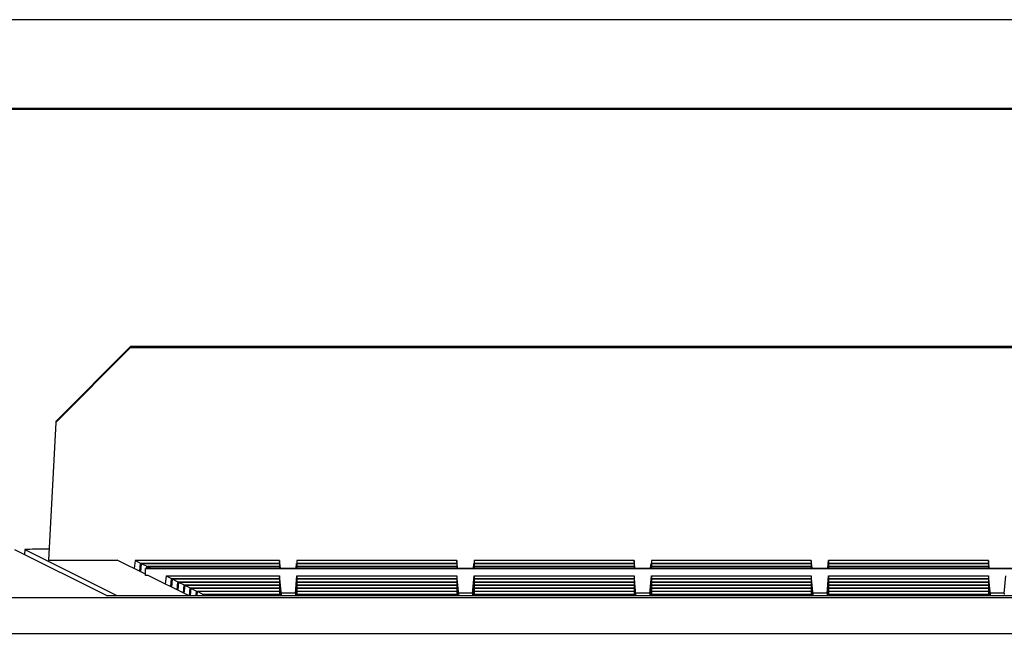
# Model space of a CAD drawing. Units: millimetres. Extents: x -86 to 86, y -111 to 111.
# Drawn here: x -63 to -49, y 103 to 111 of the extents above; entities that cross this region are included whole.
import ezdxf

# ---------------------------------------------------------------- set-up
doc = ezdxf.new("R2010")
doc.units = ezdxf.units.MM
doc.header["$LTSCALE"] = 23.1
doc.layers.add('IMPORT_IGES', color=7, linetype='CONTINUOUS')

msp = doc.modelspace()

# ---------------------------------------------------------------- linework, layer by layer
at = {"layer": 'IMPORT_IGES', "color": 7, "linetype": 'CONTINUOUS'}
for p, q in [((71.252, 111.225), (-71.252, 111.225)), ((-71.252, 109.975), (71.252, 109.975)), ((70.592, 109.955), (-65.261, 109.955)), ((-60.976, 106.608), (-62.031, 105.553)), ((-62.031, 105.539), (-60.976, 106.595)), ((-60.976, 106.608), (-60.976, 106.595)), ((60.976, 106.608), (-60.976, 106.608)), ((-60.976, 106.595), (60.976, 106.595)), ((-62.031, 105.539), (-62.133, 103.594)), ((-62.031, 105.553), (-62.031, 105.539)), ((-61.312, 103.094), (-62.608, 103.741)), ((-62.468, 103.743), (-62.469, 103.672)), ((-62.468, 103.743), (-62.468, 103.743)), ((-62.468, 103.743), (-61.178, 103.098)), ((-62.125, 103.747), (-62.218, 103.747)), ((-62.133, 103.594), (-61.164, 103.594)), ((-60.762, 103.394), (-61.164, 103.594)), ((-60.912, 103.59), (-60.923, 103.474)), ((-60.912, 103.59), (-60.833, 103.551)), ((-58.872, 103.59), (-60.912, 103.59)), ((-60.843, 103.434), (-60.833, 103.551)), ((-60.825, 103.547), (-60.835, 103.431)), ((-60.833, 103.551), (-58.872, 103.551)), ((-60.825, 103.547), (-60.746, 103.507)), ((-60.825, 103.547), (-58.872, 103.547)), ((-60.762, 103.48), (-0.1, 103.48)), ((-60.762, 103.376), (-60.762, 103.477)), ((-60.762, 103.477), (-0.1, 103.477)), ((-60.748, 103.479), (-60.746, 103.507)), ((-60.746, 103.507), (-58.872, 103.507)), ((-60.737, 103.503), (-60.739, 103.478)), ((-60.737, 103.503), (-60.691, 103.48)), ((-60.737, 103.503), (-58.872, 103.503)), ((-58.872, 103.59), (-58.872, 103.551)), ((-58.862, 103.48), (-58.872, 103.59)), ((-58.872, 103.551), (-58.866, 103.48)), ((-58.872, 103.547), (-58.872, 103.507)), ((-58.872, 103.507), (-58.872, 103.503)), ((-58.872, 103.503), (-58.872, 103.48)), ((-58.638, 103.48), (-58.632, 103.547)), ((-58.628, 103.551), (-58.634, 103.48)), ((-58.63, 103.48), (-58.628, 103.507)), ((-58.628, 103.59), (-58.628, 103.551)), ((-56.372, 103.59), (-58.628, 103.59)), ((-58.628, 103.551), (-56.372, 103.551)), ((-58.628, 103.547), (-58.628, 103.507)), ((-58.628, 103.547), (-56.372, 103.547)), ((-58.628, 103.507), (-56.372, 103.507)), ((-58.628, 103.503), (-58.628, 103.48)), ((-58.628, 103.503), (-56.372, 103.503)), ((-56.372, 103.59), (-56.372, 103.551)), ((-56.362, 103.48), (-56.372, 103.59)), ((-56.372, 103.551), (-56.366, 103.48)), ((-56.372, 103.547), (-56.372, 103.507)), ((-56.372, 103.507), (-56.372, 103.503)), ((-56.372, 103.503), (-56.372, 103.48)), ((-56.138, 103.48), (-56.132, 103.547)), ((-56.128, 103.551), (-56.134, 103.48)), ((-56.128, 103.59), (-56.128, 103.551)), ((-53.872, 103.59), (-56.128, 103.59)), ((-56.128, 103.551), (-53.872, 103.551)), ((-56.128, 103.547), (-56.128, 103.507)), ((-56.128, 103.547), (-53.872, 103.547)), ((-56.128, 103.507), (-56.128, 103.503)), ((-56.128, 103.507), (-53.872, 103.507)), ((-56.128, 103.503), (-56.128, 103.48)), ((-56.128, 103.503), (-53.872, 103.503)), ((-53.872, 103.59), (-53.872, 103.551)), ((-53.862, 103.48), (-53.872, 103.59)), ((-53.872, 103.551), (-53.866, 103.48)), ((-53.872, 103.547), (-53.872, 103.507)), ((-53.872, 103.507), (-53.872, 103.503)), ((-53.872, 103.503), (-53.872, 103.48)), ((-53.638, 103.48), (-53.632, 103.547)), ((-53.628, 103.551), (-53.634, 103.48)), ((-53.628, 103.59), (-53.628, 103.551)), ((-51.372, 103.59), (-53.628, 103.59)), ((-53.628, 103.551), (-51.372, 103.551)), ((-53.628, 103.547), (-53.628, 103.507)), ((-53.628, 103.547), (-51.372, 103.547)), ((-53.628, 103.507), (-53.628, 103.503)), ((-53.628, 103.507), (-51.372, 103.507)), ((-53.628, 103.503), (-53.628, 103.48)), ((-53.628, 103.503), (-51.372, 103.503)), ((-51.372, 103.59), (-51.372, 103.551)), ((-51.362, 103.48), (-51.372, 103.59)), ((-51.372, 103.551), (-51.366, 103.48)), ((-51.372, 103.547), (-51.372, 103.507)), ((-51.372, 103.507), (-51.372, 103.503)), ((-51.372, 103.503), (-51.372, 103.48)), ((-51.138, 103.48), (-51.128, 103.59)), ((-51.128, 103.551), (-51.134, 103.48)), ((-51.128, 103.59), (-51.128, 103.551)), ((-48.872, 103.59), (-51.128, 103.59)), ((-51.128, 103.551), (-48.872, 103.551)), ((-51.128, 103.547), (-51.128, 103.507)), ((-51.128, 103.547), (-48.872, 103.547)), ((-51.128, 103.507), (-51.128, 103.503)), ((-51.128, 103.507), (-48.872, 103.507)), ((-51.128, 103.503), (-51.128, 103.48)), ((-51.128, 103.503), (-48.872, 103.503)), ((-48.872, 103.59), (-48.872, 103.551)), ((-48.862, 103.48), (-48.872, 103.59)), ((-48.872, 103.551), (-48.866, 103.48)), ((-48.872, 103.547), (-48.872, 103.507)), ((-48.872, 103.507), (-48.872, 103.503)), ((-48.872, 103.503), (-48.872, 103.48)), ((-60.726, 103.376), (-60.762, 103.376)), ((-60.158, 103.094), (-60.726, 103.376)), ((-60.474, 103.372), (-60.485, 103.256)), ((-60.474, 103.372), (-60.395, 103.333)), ((-60.474, 103.372), (-58.872, 103.372)), ((-58.872, 103.372), (-58.872, 103.333)), ((-58.85, 103.123), (-58.872, 103.372)), ((-58.65, 103.123), (-58.628, 103.372)), ((-58.628, 103.372), (-58.628, 103.333)), ((-58.628, 103.372), (-56.372, 103.372)), ((-56.372, 103.372), (-56.372, 103.333)), ((-56.15, 103.123), (-56.128, 103.372)), ((-56.128, 103.372), (-56.128, 103.333)), ((-56.128, 103.372), (-53.872, 103.372)), ((-53.872, 103.372), (-53.872, 103.333)), ((-53.65, 103.123), (-53.628, 103.372)), ((-53.628, 103.372), (-53.628, 103.333)), ((-53.628, 103.372), (-51.372, 103.372)), ((-51.372, 103.372), (-51.372, 103.333)), ((-51.15, 103.123), (-51.128, 103.372)), ((-51.128, 103.372), (-51.128, 103.333)), ((-51.128, 103.372), (-48.872, 103.372)), ((-48.872, 103.372), (-48.872, 103.333)), ((-48.65, 103.123), (-48.628, 103.372)), ((-60.405, 103.216), (-60.395, 103.333)), ((-60.386, 103.329), (-60.397, 103.212)), ((-60.395, 103.333), (-58.872, 103.333)), ((-60.386, 103.329), (-60.307, 103.289)), ((-60.386, 103.329), (-58.872, 103.329)), ((-60.317, 103.173), (-60.307, 103.289)), ((-60.299, 103.285), (-60.309, 103.169)), ((-60.307, 103.289), (-58.872, 103.289)), ((-60.299, 103.285), (-60.22, 103.246)), ((-60.299, 103.285), (-58.872, 103.285)), ((-60.23, 103.129), (-60.22, 103.246)), ((-60.211, 103.241), (-60.222, 103.125)), ((-60.22, 103.246), (-58.872, 103.246)), ((-60.211, 103.241), (-60.132, 103.202)), ((-60.211, 103.241), (-58.872, 103.241)), ((-60.141, 103.094), (-60.132, 103.202)), ((-60.124, 103.198), (-60.133, 103.094)), ((-60.132, 103.202), (-58.872, 103.202)), ((-60.124, 103.198), (-60.044, 103.158)), ((-60.124, 103.198), (-58.872, 103.198)), ((-58.872, 103.333), (-58.851, 103.094)), ((-58.872, 103.329), (-58.872, 103.289)), ((-58.872, 103.289), (-58.855, 103.094)), ((-58.872, 103.285), (-58.872, 103.246)), ((-58.872, 103.246), (-58.859, 103.094)), ((-58.872, 103.241), (-58.872, 103.202)), ((-58.872, 103.202), (-58.863, 103.094)), ((-58.872, 103.198), (-58.872, 103.158)), ((-58.628, 103.333), (-58.649, 103.094)), ((-58.628, 103.289), (-58.645, 103.094)), ((-58.628, 103.246), (-58.641, 103.094)), ((-58.628, 103.202), (-58.638, 103.094)), ((-58.628, 103.333), (-56.372, 103.333)), ((-58.628, 103.329), (-58.628, 103.289)), ((-58.628, 103.329), (-56.372, 103.329)), ((-58.628, 103.289), (-56.372, 103.289)), ((-58.628, 103.285), (-58.628, 103.246)), ((-58.628, 103.285), (-56.372, 103.285)), ((-58.628, 103.246), (-56.372, 103.246)), ((-58.628, 103.241), (-58.628, 103.202)), ((-58.628, 103.241), (-56.372, 103.241)), ((-58.628, 103.202), (-56.372, 103.202)), ((-58.628, 103.198), (-58.628, 103.158)), ((-58.628, 103.198), (-56.372, 103.198)), ((-56.372, 103.333), (-56.351, 103.094)), ((-56.372, 103.329), (-56.372, 103.289)), ((-56.372, 103.289), (-56.355, 103.094)), ((-56.372, 103.285), (-56.372, 103.246)), ((-56.372, 103.246), (-56.359, 103.094)), ((-56.372, 103.241), (-56.372, 103.202)), ((-56.372, 103.202), (-56.363, 103.094)), ((-56.372, 103.198), (-56.372, 103.158)), ((-56.35, 103.123), (-56.368, 103.329)), ((-56.128, 103.333), (-56.149, 103.094)), ((-56.128, 103.289), (-56.145, 103.094)), ((-56.128, 103.246), (-56.141, 103.094)), ((-56.128, 103.202), (-56.138, 103.094)), ((-56.128, 103.333), (-53.872, 103.333)), ((-56.128, 103.329), (-56.128, 103.289)), ((-56.128, 103.329), (-53.872, 103.329)), ((-56.128, 103.289), (-53.872, 103.289)), ((-56.128, 103.285), (-56.128, 103.246)), ((-56.128, 103.285), (-53.872, 103.285)), ((-56.128, 103.246), (-53.872, 103.246)), ((-56.128, 103.241), (-56.128, 103.202)), ((-56.128, 103.241), (-53.872, 103.241)), ((-56.128, 103.202), (-53.872, 103.202)), ((-56.128, 103.198), (-56.128, 103.158)), ((-56.128, 103.198), (-53.872, 103.198)), ((-53.872, 103.333), (-53.851, 103.094)), ((-53.872, 103.329), (-53.872, 103.289)), ((-53.872, 103.289), (-53.855, 103.094)), ((-53.872, 103.285), (-53.872, 103.246)), ((-53.872, 103.246), (-53.859, 103.094)), ((-53.872, 103.241), (-53.872, 103.202)), ((-53.872, 103.202), (-53.863, 103.094)), ((-53.872, 103.198), (-53.872, 103.158)), ((-53.85, 103.123), (-53.868, 103.329)), ((-53.628, 103.333), (-53.649, 103.094)), ((-53.628, 103.289), (-53.645, 103.094)), ((-53.628, 103.246), (-53.641, 103.094)), ((-53.628, 103.202), (-53.638, 103.094)), ((-53.628, 103.333), (-51.372, 103.333)), ((-53.628, 103.329), (-53.628, 103.289)), ((-53.628, 103.329), (-51.372, 103.329)), ((-53.628, 103.289), (-51.372, 103.289)), ((-53.628, 103.285), (-53.628, 103.246)), ((-53.628, 103.285), (-51.372, 103.285)), ((-53.628, 103.246), (-51.372, 103.246)), ((-53.628, 103.241), (-53.628, 103.202)), ((-53.628, 103.241), (-51.372, 103.241)), ((-53.628, 103.202), (-51.372, 103.202)), ((-53.628, 103.198), (-53.628, 103.158)), ((-53.628, 103.198), (-51.372, 103.198)), ((-51.372, 103.333), (-51.351, 103.094)), ((-51.372, 103.329), (-51.372, 103.289)), ((-51.372, 103.289), (-51.355, 103.094)), ((-51.372, 103.285), (-51.372, 103.246)), ((-51.372, 103.246), (-51.359, 103.094)), ((-51.372, 103.241), (-51.372, 103.202)), ((-51.372, 103.202), (-51.363, 103.094)), ((-51.372, 103.198), (-51.372, 103.158)), ((-51.35, 103.123), (-51.368, 103.329)), ((-51.128, 103.333), (-51.149, 103.094)), ((-51.128, 103.289), (-51.145, 103.094)), ((-51.128, 103.246), (-51.141, 103.094)), ((-51.128, 103.202), (-51.138, 103.094)), ((-51.128, 103.333), (-48.872, 103.333)), ((-51.128, 103.329), (-51.128, 103.289)), ((-51.128, 103.329), (-48.872, 103.329)), ((-51.128, 103.289), (-48.872, 103.289)), ((-51.128, 103.285), (-51.128, 103.246)), ((-51.128, 103.285), (-48.872, 103.285)), ((-51.128, 103.246), (-48.872, 103.246)), ((-51.128, 103.241), (-51.128, 103.202)), ((-51.128, 103.241), (-48.872, 103.241)), ((-51.128, 103.202), (-48.872, 103.202)), ((-51.128, 103.198), (-51.128, 103.158)), ((-51.128, 103.198), (-48.872, 103.198)), ((-48.872, 103.333), (-48.851, 103.094)), ((-48.872, 103.329), (-48.872, 103.289)), ((-48.872, 103.289), (-48.855, 103.094)), ((-48.872, 103.285), (-48.872, 103.246)), ((-48.872, 103.246), (-48.859, 103.094)), ((-48.872, 103.241), (-48.872, 103.202)), ((-48.872, 103.202), (-48.863, 103.094)), ((-48.872, 103.198), (-48.872, 103.158)), ((-48.85, 103.123), (-48.868, 103.329)), ((-61.312, 103.094), (61.312, 103.094)), ((-60.05, 103.094), (-60.044, 103.158)), ((-60.044, 103.158), (-58.872, 103.158)), ((-60.036, 103.154), (-60.041, 103.094)), ((-60.036, 103.154), (-59.957, 103.115)), ((-60.036, 103.154), (-58.872, 103.154)), ((-59.959, 103.094), (-59.957, 103.115)), ((-59.957, 103.115), (-58.872, 103.115)), ((-59.948, 103.11), (-59.95, 103.094)), ((-59.948, 103.11), (-59.915, 103.094)), ((-59.948, 103.11), (-58.872, 103.11)), ((-58.872, 103.158), (-58.867, 103.094)), ((-58.872, 103.154), (-58.872, 103.115)), ((-58.872, 103.115), (-58.872, 103.11)), ((-58.872, 103.094), (-58.872, 103.11)), ((-58.65, 103.126), (-58.85, 103.126)), ((-58.85, 103.11), (-58.85, 103.123)), ((-58.65, 103.123), (-58.65, 103.11)), ((-58.628, 103.158), (-58.634, 103.094)), ((-58.628, 103.158), (-56.372, 103.158)), ((-58.628, 103.154), (-58.628, 103.115)), ((-58.628, 103.154), (-56.372, 103.154)), ((-58.628, 103.115), (-58.628, 103.11)), ((-58.628, 103.115), (-56.372, 103.115)), ((-58.628, 103.094), (-58.628, 103.11)), ((-58.628, 103.11), (-56.372, 103.11)), ((-56.372, 103.158), (-56.367, 103.094)), ((-56.372, 103.154), (-56.372, 103.115)), ((-56.372, 103.115), (-56.372, 103.11)), ((-56.372, 103.094), (-56.372, 103.11)), ((-56.15, 103.126), (-56.35, 103.126)), ((-56.35, 103.11), (-56.35, 103.123)), ((-56.15, 103.123), (-56.15, 103.11)), ((-56.128, 103.158), (-56.134, 103.094)), ((-56.128, 103.158), (-53.872, 103.158)), ((-56.128, 103.154), (-56.128, 103.115)), ((-56.128, 103.154), (-53.872, 103.154)), ((-56.128, 103.115), (-56.128, 103.11)), ((-56.128, 103.115), (-53.872, 103.115)), ((-56.128, 103.094), (-56.128, 103.11)), ((-56.128, 103.11), (-53.872, 103.11)), ((-53.872, 103.158), (-53.867, 103.094)), ((-53.872, 103.154), (-53.872, 103.115)), ((-53.872, 103.115), (-53.872, 103.11)), ((-53.872, 103.094), (-53.872, 103.11)), ((-53.65, 103.126), (-53.85, 103.126)), ((-53.85, 103.11), (-53.85, 103.123)), ((-53.65, 103.123), (-53.65, 103.11)), ((-53.628, 103.158), (-53.634, 103.094)), ((-53.628, 103.158), (-51.372, 103.158)), ((-53.628, 103.154), (-53.628, 103.115)), ((-53.628, 103.154), (-51.372, 103.154)), ((-53.628, 103.115), (-53.628, 103.11)), ((-53.628, 103.115), (-51.372, 103.115)), ((-53.628, 103.094), (-53.628, 103.11)), ((-53.628, 103.11), (-51.372, 103.11)), ((-51.372, 103.158), (-51.367, 103.094)), ((-51.372, 103.154), (-51.372, 103.115)), ((-51.372, 103.115), (-51.372, 103.11)), ((-51.372, 103.094), (-51.372, 103.11)), ((-51.15, 103.126), (-51.35, 103.126)), ((-51.35, 103.11), (-51.35, 103.123)), ((-51.15, 103.123), (-51.15, 103.11)), ((-51.128, 103.158), (-51.134, 103.094)), ((-51.128, 103.158), (-48.872, 103.158)), ((-51.128, 103.154), (-51.128, 103.115)), ((-51.128, 103.154), (-48.872, 103.154)), ((-51.128, 103.115), (-51.128, 103.11)), ((-51.128, 103.115), (-48.872, 103.115)), ((-51.128, 103.094), (-51.128, 103.11)), ((-51.128, 103.11), (-48.872, 103.11)), ((-48.872, 103.158), (-48.867, 103.094)), ((-48.872, 103.154), (-48.872, 103.115)), ((-48.872, 103.115), (-48.872, 103.11)), ((-48.872, 103.094), (-48.872, 103.11)), ((-48.65, 103.126), (-48.85, 103.126)), ((-48.85, 103.11), (-48.85, 103.123)), ((-48.65, 103.123), (-48.65, 103.11))]:
    msp.add_line(p, q, dxfattribs=at)
at = {"layer": 'IMPORT_IGES', "color": 253, "linetype": 'CONTINUOUS'}
for p, q in [((67.882, 103.06), (-67.882, 103.06)), ((-61.178, 103.094), (-61.178, 103.098)), ((-67.882, 102.56), (67.882, 102.56))]:
    msp.add_line(p, q, dxfattribs=at)
at = {"layer": 'IMPORT_IGES', "color": 7, "linetype": 'CONTINUOUS'}
for centre, ratio, start_param, end_param in [((-62.218, 103.743), 0.017452, 1.571107, 3.141277), ((-60.928, 103.098), 0.017453, -3.106706, -1.571086)]:
    msp.add_ellipse(centre, major_axis=(0.25, 0), ratio=ratio, start_param=start_param, end_param=end_param, dxfattribs=at)

doc.saveas('drawing.dxf')
